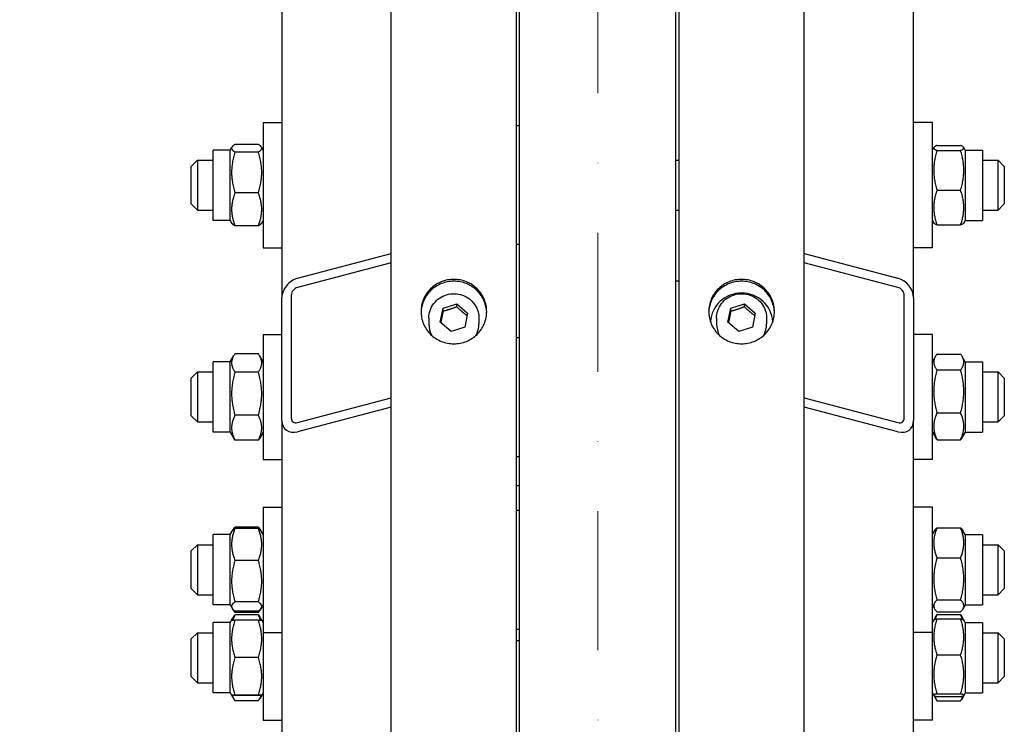
# Model space of a CAD drawing. Units: millimetres. Extents: x 544 to 7315, y 68 to 9534.
# Drawn here: x 1744 to 2059, y 2646 to 2871 of the extents above; entities that cross this region are included whole.
import ezdxf

# ---------------------------------------------------------------- set-up
doc = ezdxf.new("R2010")
doc.units = ezdxf.units.MM
doc.header["$LTSCALE"] = 35
doc.linetypes.add('DASHDOT2', pattern=[12.7, 6.35, -3.175, 0, -3.175])
doc.linetypes.add('LONG_DASH_DOTTED', pattern=[0.3001, 0.2362, -0.0295, 0.0049, -0.0295])
for name, color, linetype, lineweight in [('Center Mark(Hillmar_metric)', 7, 'LONG_DASH_DOTTED', 18), ('Dimensions(Hillmar_metric)', 7, 'Continuous', 13), ('Visible Edges(Hillmar_metric)', 7, 'Continuous', 25)]:
    doc.layers.add(name, color=color, linetype=linetype, lineweight=lineweight)
doc.styles.add('Hillmar_metric_Dimensions', font='arial.ttf')
doc.dimstyles.new('DEFAULT-ISO-Method 1b-Hillmar_metric', dxfattribs={"dimscale": 35, "dimtxt": 2, "dimasz": 2.5, "dimexe": 1, "dimexo": 1, "dimgap": 0.25, "dimtad": 1, "dimtih": 1, "dimtoh": 1, "dimrnd": 1e-08, "dimdsep": 46, "dimtxsty": 'Hillmar_metric_Dimensions', "dimcen": 0.09, "dimdle": 8, "dimclrd": 7, "dimclre": 7, "dimclrt": 7, "dimazin": 2, "dimtfac": 0.75, "dimtmove": 0, "dimatfit": 3, "dimfxl": 1, "dimtolj": 1, "dimlwd": 9, "dimlwe": 9, "dimarcsym": 0})

# ---------------------------------------------------------------- blocks, each defined once
blk = doc.blocks.new('*D24')
at = {"layer": 'Defpoints', "color": 0, "linetype": 'Continuous', "transparency": 16777216}
for p in [(1629.9, 3186.17), (1909.9, 3186.17), (1903.95, 1587.67)]:
    blk.add_point(p, dxfattribs=at)
at = {"layer": 'Dimensions(Hillmar_metric)', "color": 7, "linetype": 'Continuous', "lineweight": 9, "transparency": 16777216}
for p, q in [((1874.9, 3186.17), (1594.9, 3186.17)), ((1629.9, 3098.67), (1629.9, 2435.94)), ((1629.9, 1675.17), (1629.9, 2348.21)), ((1868.95, 1587.67), (1594.9, 1587.67))]:
    blk.add_line(p, q, dxfattribs=at)
at = {"layer": 'Dimensions(Hillmar_metric)', "color": 7, "linetype": 'Continuous', "transparency": 16777216}
for points in [[(1615.32, 3098.67), (1644.48, 3098.67), (1629.9, 3186.17)], [(1615.32, 1675.17), (1644.48, 1675.17), (1629.9, 1587.67)]]:
    blk.add_solid(points, dxfattribs=at)
at = {"layer": 'Dimensions(Hillmar_metric)', "color": 7, "linetype": 'Continuous', "lineweight": 13, "transparency": 16777216, "insert": (1629.9, 2392.07), "char_height": 70, "attachment_point": 5, "style": 'Hillmar_metric_Dimensions'}
blk.add_mtext('\\A1; \\fArial|b0|i0;\\H70.2310;A', dxfattribs=at)
blk = doc.blocks.new('*D25')
at = {"layer": 'Defpoints', "color": 0, "linetype": 'Continuous', "transparency": 16777216}
for p in [(1507.58, 3965.76), (1867.15, 3965.76), (1867.15, 1094.68)]:
    blk.add_point(p, dxfattribs=at)
at = {"layer": 'Dimensions(Hillmar_metric)', "color": 7, "linetype": 'Continuous', "lineweight": 9, "transparency": 16777216}
for p, q in [((1832.15, 3965.76), (1472.58, 3965.76)), ((1507.58, 3878.26), (1507.58, 2434.36)), ((1507.58, 1182.18), (1507.58, 2346.63)), ((1832.15, 1094.68), (1472.58, 1094.68))]:
    blk.add_line(p, q, dxfattribs=at)
at = {"layer": 'Dimensions(Hillmar_metric)', "color": 7, "linetype": 'Continuous', "transparency": 16777216}
for points in [[(1493, 3878.26), (1522.17, 3878.26), (1507.58, 3965.76)], [(1493, 1182.18), (1522.17, 1182.18), (1507.58, 1094.68)]]:
    blk.add_solid(points, dxfattribs=at)
at = {"layer": 'Dimensions(Hillmar_metric)', "color": 7, "linetype": 'Continuous', "lineweight": 13, "transparency": 16777216, "insert": (1507.58, 2390.49), "char_height": 70, "attachment_point": 5, "style": 'Hillmar_metric_Dimensions'}
blk.add_mtext('\\A1; \\fArial|b0|i0;\\H70.2310;B', dxfattribs=at)

msp = doc.modelspace()

# ---------------------------------------------------------------- linework, layer by layer
at = {"layer": 'Center Mark(Hillmar_metric)', "linetype": 'DASHDOT2', "ltscale": 0.2}
msp.add_line((1928.9509, 4049.0645), (1928.9509, 1059.4199), dxfattribs=at)
at = {"layer": 'Visible Edges(Hillmar_metric)'}
for p, q in [((1862.9509, 2387.6704), (1862.9509, 3661.4902)), ((1902.9509, 2387.6704), (1902.9509, 3661.4902)), ((1954.9509, 2387.6704), (1954.9509, 3661.4902)), ((1994.9509, 2387.6704), (1994.9509, 3661.4902)), ((1827.9509, 3438.847), (1827.9509, 2782.2497)), ((2029.9509, 2782.2497), (2029.9509, 3438.847)), ((1903.9509, 2412.799), (1903.9509, 3187.6704)), ((1953.9509, 2412.799), (1953.9509, 3187.6704)), ((1821.9509, 2838.2373), (1821.9509, 2798.2373)), ((1821.9509, 2838.2373), (1827.9509, 2838.2373)), ((1903.9509, 2837.2373), (1902.9509, 2837.2373)), ((2035.9509, 2838.2373), (2029.9509, 2838.2373)), ((2035.9509, 2798.2373), (2035.9509, 2838.2373)), ((1811.4509, 2829.4873), (1811.9933, 2830.4268)), ((1820.4461, 2831.2676), (1812.9557, 2831.2676)), ((1821.9509, 2829.4873), (1821.4085, 2830.4268)), ((2035.9509, 2829.4873), (2036.4298, 2830.3168)), ((2037.4557, 2830.9519), (2044.9461, 2830.9519)), ((2046.4509, 2829.4873), (2045.972, 2830.3168)), ((1805.9509, 2806.9873), (1805.9509, 2829.4873)), ((1811.4509, 2829.4873), (1805.9509, 2829.4873)), ((1811.4509, 2806.9873), (1811.4509, 2829.4873)), ((1820.4461, 2828.834), (1812.9557, 2828.834)), ((2037.4557, 2829.3648), (2044.9461, 2829.3648)), ((2046.4509, 2829.4873), (2046.4509, 2806.9873)), ((2046.4509, 2829.4873), (2051.9509, 2829.4873)), ((2051.9509, 2829.4873), (2051.9509, 2806.9873)), ((1798.9509, 2824.2373), (1800.9509, 2826.2373)), ((1798.9509, 2812.2373), (1798.9509, 2824.2373)), ((1800.9509, 2826.2373), (1800.9509, 2810.2373)), ((1800.9509, 2826.2373), (1805.9509, 2826.2373)), ((1953.9509, 2826.2373), (1954.9509, 2826.2373)), ((2051.9509, 2826.2373), (2056.9509, 2826.2373)), ((2056.9509, 2810.2373), (2056.9509, 2826.2373)), ((2058.9509, 2824.2373), (2056.9509, 2826.2373)), ((2058.9509, 2824.2373), (2058.9509, 2812.2373)), ((1820.4461, 2815.8037), (1812.9557, 2815.8037)), ((2037.4557, 2816.6502), (2044.9461, 2816.6502)), ((1798.9509, 2812.2373), (1800.9509, 2810.2373)), ((2058.9509, 2812.2373), (2056.9509, 2810.2373)), ((1800.9509, 2810.2373), (1805.9509, 2810.2373)), ((1953.9509, 2810.2373), (1954.9509, 2810.2373)), ((2051.9509, 2810.2373), (2056.9509, 2810.2373)), ((1811.4509, 2806.9873), (1805.9509, 2806.9873)), ((1811.4509, 2806.9873), (1811.9933, 2806.0478)), ((1820.4461, 2805.207), (1812.9557, 2805.207)), ((1821.9509, 2806.9873), (1821.4085, 2806.0478)), ((2035.9509, 2806.9873), (2036.4298, 2806.1578)), ((2037.4557, 2805.5227), (2044.9461, 2805.5227)), ((2046.4509, 2806.9873), (2045.972, 2806.1578)), ((2046.4509, 2806.9873), (2051.9509, 2806.9873)), ((1903.9509, 2799.2373), (1902.9509, 2799.2373)), ((1821.9509, 2798.2373), (1827.9509, 2798.2373)), ((1832.9509, 2788.4718), (1862.9509, 2796.3808)), ((1994.9509, 2796.3808), (2024.9509, 2788.4718)), ((2035.9509, 2798.2373), (2029.9509, 2798.2373)), ((1862.9509, 2793.4385), (1832.9509, 2785.5294)), ((2024.9509, 2785.5294), (1994.9509, 2793.4385)), ((1953.9509, 2787.6704), (1954.9509, 2787.6704)), ((1830.9509, 2783.0406), (1830.9509, 2743.8092)), ((2026.9509, 2743.8092), (2026.9509, 2783.0406)), ((1827.9509, 2743.0183), (1827.9509, 2782.2497)), ((1879.4783, 2778.887), (1883.852, 2780.3431)), ((1883.852, 2780.3431), (1887.3246, 2777.3562)), ((1883.852, 2779.3677), (1883.852, 2780.3431)), ((1971.4783, 2778.887), (1975.852, 2780.3431)), ((1975.852, 2780.3431), (1979.3246, 2777.3562)), ((1975.852, 2779.3677), (1975.852, 2780.3431)), ((2029.9509, 2782.2497), (2029.9509, 2743.0183)), ((1878.5772, 2774.444), (1879.4783, 2778.887)), ((1879.4783, 2777.9115), (1879.4783, 2778.887)), ((1887.3246, 2777.3562), (1886.4235, 2772.9132)), ((1970.5772, 2774.444), (1971.4783, 2778.887)), ((1971.4783, 2777.9115), (1971.4783, 2778.887)), ((1979.3246, 2777.3562), (1978.4235, 2772.9132)), ((1874.9509, 2775.705), (1874.9509, 2773.9492)), ((1882.0498, 2771.4571), (1878.5772, 2774.444)), ((1890.9509, 2775.705), (1890.9509, 2773.9492)), ((1966.9509, 2775.705), (1966.9509, 2773.9492)), ((1974.0498, 2771.4571), (1970.5772, 2774.444)), ((1982.9509, 2775.705), (1982.9509, 2773.9492)), ((1821.9509, 2770.5609), (1821.9509, 2730.5609)), ((1821.9509, 2770.5609), (1827.9509, 2770.5609)), ((1886.4235, 2772.9132), (1882.0498, 2771.4571)), ((1978.4235, 2772.9132), (1974.0498, 2771.4571)), ((2035.9509, 2770.5609), (2029.9509, 2770.5609)), ((2035.9509, 2730.5609), (2035.9509, 2770.5609)), ((1902.9509, 2769.5609), (1903.9509, 2769.5609)), ((1820.4461, 2764.367), (1812.9557, 2764.367)), ((2037.4557, 2764.2679), (2044.9461, 2764.2679)), ((1805.9509, 2739.3109), (1805.9509, 2761.8109)), ((1811.4509, 2761.8109), (1805.9509, 2761.8109)), ((1811.4509, 2761.8109), (1812.6073, 2763.8139)), ((1811.4509, 2739.3109), (1811.4509, 2761.8109)), ((1821.9509, 2761.8109), (1820.7945, 2763.8139)), ((2035.9509, 2761.8109), (2036.906, 2763.4652)), ((2046.4509, 2761.8109), (2045.4958, 2763.4652)), ((2046.4509, 2761.8109), (2046.4509, 2739.3109)), ((2046.4509, 2761.8109), (2051.9509, 2761.8109)), ((2051.9509, 2761.8109), (2051.9509, 2739.3109)), ((1798.9509, 2756.5609), (1800.9509, 2758.5609)), ((1800.9509, 2758.5609), (1800.9509, 2742.5609)), ((1800.9509, 2758.5609), (1805.9509, 2758.5609)), ((1820.4461, 2758.4858), (1812.9557, 2758.4858)), ((2037.4557, 2759.1722), (2044.9461, 2759.1722)), ((2051.9509, 2758.5609), (2056.9509, 2758.5609)), ((2056.9509, 2742.5609), (2056.9509, 2758.5609)), ((2058.9509, 2756.5609), (2056.9509, 2758.5609)), ((1798.9509, 2744.5609), (1798.9509, 2756.5609)), ((2058.9509, 2756.5609), (2058.9509, 2744.5609)), ((1832.9509, 2742.3749), (1862.9509, 2750.2839)), ((1994.9509, 2750.2839), (2024.9509, 2742.3749)), ((1862.9509, 2747.3416), (1832.9509, 2739.4325)), ((2024.9509, 2739.4325), (1994.9509, 2747.3416)), ((2037.4557, 2745.4652), (2044.9461, 2745.4652)), ((1798.9509, 2744.5609), (1800.9509, 2742.5609)), ((1800.9509, 2742.5609), (1805.9509, 2742.5609)), ((1820.4461, 2744.6797), (1812.9557, 2744.6797)), ((1827.9509, 2743.0183), (1827.9509, 2413.9009)), ((2029.9509, 2413.9009), (2029.9509, 2743.0183)), ((2051.9509, 2742.5609), (2056.9509, 2742.5609)), ((2058.9509, 2744.5609), (2056.9509, 2742.5609)), ((1811.4509, 2739.3109), (1805.9509, 2739.3109)), ((1811.4509, 2739.3109), (1812.6073, 2737.3079)), ((1821.9509, 2739.3109), (1820.7945, 2737.3079)), ((2035.9509, 2739.3109), (2036.906, 2737.6567)), ((2046.4509, 2739.3109), (2045.4958, 2737.6567)), ((2046.4509, 2739.3109), (2051.9509, 2739.3109)), ((1820.4461, 2736.7548), (1812.9557, 2736.7548)), ((2037.4557, 2736.854), (2044.9461, 2736.854)), ((1821.9509, 2730.5609), (1827.9509, 2730.5609)), ((1902.9509, 2731.5609), (1903.9509, 2731.5609)), ((2035.9509, 2730.5609), (2029.9509, 2730.5609)), ((1902.9509, 2722.2863), (1903.9509, 2722.2863)), ((1821.9509, 2715.3141), (1821.9509, 2675.3141)), ((1821.9509, 2715.3141), (1827.9509, 2715.3141)), ((1902.9509, 2714.3141), (1903.9509, 2714.3141)), ((2035.9509, 2715.3141), (2029.9509, 2715.3141)), ((2035.9509, 2675.3141), (2035.9509, 2715.3141)), ((1811.4509, 2706.5641), (1812.049, 2707.6)), ((1812.049, 2707.6), (1812.3232, 2708.075)), ((1820.4461, 2708.9552), (1812.9557, 2708.9552)), ((1820.4461, 2708.5208), (1812.9557, 2708.5208)), ((1821.3528, 2707.6), (1821.0787, 2708.075)), ((1821.9509, 2706.5641), (1821.3528, 2707.6)), ((2035.9509, 2706.5641), (2036.6604, 2707.7929)), ((2037.4557, 2708.7544), (2044.9461, 2708.7544)), ((2046.4509, 2706.5641), (2045.7415, 2707.7929)), ((1805.9509, 2684.0641), (1805.9509, 2706.5641)), ((1811.4509, 2706.5641), (1805.9509, 2706.5641)), ((1811.4509, 2684.0641), (1811.4509, 2706.5641)), ((2046.4509, 2706.5641), (2046.4509, 2684.0641)), ((2046.4509, 2706.5641), (2051.9509, 2706.5641)), ((2051.9509, 2706.5641), (2051.9509, 2684.0641)), ((1798.9509, 2701.3141), (1800.9509, 2703.3141)), ((1798.9509, 2689.3141), (1798.9509, 2701.3141)), ((1800.9509, 2703.3141), (1800.9509, 2687.3141)), ((1800.9509, 2703.3141), (1805.9509, 2703.3141)), ((2051.9509, 2703.3141), (2056.9509, 2703.3141)), ((2056.9509, 2687.3141), (2056.9509, 2703.3141)), ((2058.9509, 2701.3141), (2056.9509, 2703.3141)), ((2058.9509, 2701.3141), (2058.9509, 2689.3141)), ((1820.4461, 2698.286), (1812.9557, 2698.286)), ((2037.4557, 2699.1156), (2044.9461, 2699.1156)), ((1798.9509, 2689.3141), (1800.9509, 2687.3141)), ((2058.9509, 2689.3141), (2056.9509, 2687.3141)), ((1800.9509, 2687.3141), (1805.9509, 2687.3141)), ((2037.4557, 2685.6753), (2044.9461, 2685.6753)), ((2051.9509, 2687.3141), (2056.9509, 2687.3141)), ((1811.4509, 2684.0641), (1805.9509, 2684.0641)), ((1811.4509, 2684.0641), (1812.049, 2683.0282)), ((1812.049, 2683.0282), (1812.3232, 2682.5533)), ((1820.4461, 2685.0793), (1812.9557, 2685.0793)), ((1821.3528, 2683.0282), (1821.0787, 2682.5533)), ((1821.9509, 2684.0641), (1821.3528, 2683.0282)), ((2035.9509, 2684.0641), (2036.6604, 2682.8353)), ((2046.4509, 2684.0641), (2045.7415, 2682.8353)), ((2046.4509, 2684.0641), (2051.9509, 2684.0641)), ((1811.4509, 2678.4442), (1811.884, 2679.1942)), ((1811.884, 2679.1942), (1812.463, 2680.1972)), ((1820.4461, 2682.1074), (1812.9557, 2682.1074)), ((1820.4461, 2681.6731), (1812.9557, 2681.6731)), ((1820.4461, 2680.9368), (1812.9557, 2680.9368)), ((1820.4461, 2679.2124), (1812.9557, 2679.2124)), ((1821.5179, 2679.1942), (1820.9388, 2680.1972)), ((1821.9509, 2678.4442), (1821.5179, 2679.1942)), ((2035.9509, 2678.4442), (2036.3983, 2679.2191)), ((2036.3983, 2679.2191), (2037.1766, 2680.5671)), ((2037.4557, 2681.8738), (2044.9461, 2681.8738)), ((2037.4557, 2681.02), (2044.9461, 2681.02)), ((2037.4557, 2679.6152), (2044.9461, 2679.6152)), ((2046.0035, 2679.2191), (2045.2253, 2680.5671)), ((2046.4509, 2678.4442), (2046.0035, 2679.2191)), ((1805.9509, 2655.9442), (1805.9509, 2678.4442)), ((1811.4509, 2678.4442), (1805.9509, 2678.4442)), ((1811.4509, 2655.9442), (1811.4509, 2678.4442)), ((1902.9509, 2676.3141), (1903.9509, 2676.3141)), ((2046.4509, 2678.4442), (2046.4509, 2655.9442)), ((2046.4509, 2678.4442), (2051.9509, 2678.4442)), ((2051.9509, 2678.4442), (2051.9509, 2655.9442)), ((1798.9509, 2673.1942), (1800.9509, 2675.1942)), ((1798.9509, 2661.1942), (1798.9509, 2673.1942)), ((1800.9509, 2675.1942), (1800.9509, 2659.1942)), ((1800.9509, 2675.1942), (1805.9509, 2675.1942)), ((1821.9509, 2675.3141), (1821.9509, 2647.1942)), ((1821.9509, 2675.3141), (1827.9509, 2675.3141)), ((2035.9509, 2675.3141), (2029.9509, 2675.3141)), ((2035.9509, 2647.1942), (2035.9509, 2675.3141)), ((2051.9509, 2675.1942), (2056.9509, 2675.1942)), ((2056.9509, 2659.1942), (2056.9509, 2675.1942)), ((2058.9509, 2673.1942), (2056.9509, 2675.1942)), ((2058.9509, 2673.1942), (2058.9509, 2661.1942)), ((1902.9509, 2672.6761), (1903.9509, 2672.6761)), ((1820.4461, 2667.2308), (1812.9557, 2667.2308)), ((2037.4557, 2668.0859), (2044.9461, 2668.0859)), ((1798.9509, 2661.1942), (1800.9509, 2659.1942)), ((2058.9509, 2661.1942), (2056.9509, 2659.1942)), ((1800.9509, 2659.1942), (1805.9509, 2659.1942)), ((2051.9509, 2659.1942), (2056.9509, 2659.1942)), ((1811.4509, 2655.9442), (1805.9509, 2655.9442)), ((1811.4509, 2655.9442), (1811.884, 2655.1941)), ((1811.884, 2655.1941), (1812.463, 2654.1912)), ((1820.4461, 2655.2125), (1812.9557, 2655.2125)), ((1820.4461, 2655.1759), (1812.9557, 2655.1759)), ((1821.5179, 2655.1941), (1820.9388, 2654.1912)), ((1821.9509, 2655.9442), (1821.5179, 2655.1941)), ((2035.9509, 2655.9442), (2036.3983, 2655.1692)), ((2036.3983, 2655.1692), (2037.1766, 2653.8213)), ((2037.4557, 2655.6649), (2044.9461, 2655.6649)), ((2037.4557, 2654.7732), (2044.9461, 2654.7732)), ((2046.0035, 2655.1692), (2045.2253, 2653.8213)), ((2046.4509, 2655.9442), (2046.0035, 2655.1692)), ((2046.4509, 2655.9442), (2051.9509, 2655.9442)), ((1820.4461, 2653.4516), (1812.9557, 2653.4516)), ((2037.4557, 2653.3684), (2044.9461, 2653.3684)), ((1821.9509, 2647.1942), (1827.9509, 2647.1942)), ((2035.9509, 2647.1942), (2029.9509, 2647.1942))]:
    msp.add_line(p, q, dxfattribs=at)
for centre, major_axis, ratio, start_param, end_param in [((1832.9509, 2783.5678), (3.8789, 4.1171), 0.76634287, 0.88793507, 2.4587314), ((2024.9509, 2783.5678), (3.8789, -4.1171), 0.76634287, 0.68286126, 2.25365758), ((1832.9509, 2783.5678), (-1.5515, -1.6468), 0.76634287, 4.02952772, 5.60032405), ((1974.9509, 2773.9492), (10, 0), 0.98078528, 0.07010019, 3.07149247), ((2024.9509, 2783.5678), (-1.5515, 1.6468), 0.76634287, 3.82445391, 5.39525024), ((1882.9509, 2773.9492), (-8, 0), 0.98078528, 0, 0.4991851), ((1882.9509, 2773.9492), (8, 0), 0.98078528, 5.78400021, 6.28318531), ((1974.9509, 2773.9492), (-8, 0), 0.98078528, 0, 0.4991851), ((1974.9509, 2773.9492), (8, 0), 0.98078528, 5.78400021, 6.28318531), ((1832.9509, 2744.3364), (3.8789, 4.1171), 0.76634287, 2.4587314, 4.02952772), ((1832.9509, 2744.3364), (-1.5515, -1.6468), 0.76634287, 5.60032405, 7.17112038), ((2024.9509, 2744.3364), (-1.5515, 1.6468), 0.76634287, 2.25365758, 3.82445391), ((2024.9509, 2744.3364), (3.8789, -4.1171), 0.76634287, 5.39525024, 6.96604656)]:
    msp.add_ellipse(centre, major_axis=major_axis, ratio=ratio, start_param=start_param, end_param=end_param, dxfattribs=at)
for points, weights in [([(1812.9557, 2831.2676), (1810.9557, 2830.0508), (1812.9557, 2828.834)], [1, 1.15470053838, 1]), ([(1820.4461, 2828.834), (1822.4461, 2830.0508), (1820.4461, 2831.2676)], [1, 1.15470053838, 1]), ([(2037.4557, 2830.9519), (2035.4557, 2830.1583), (2037.4557, 2829.3648)], [1, 1.15470053838, 1]), ([(2044.9461, 2829.3648), (2046.9461, 2830.1583), (2044.9461, 2830.9519)], [1, 1.15470053838, 1]), ([(1812.9557, 2828.834), (1810.9557, 2822.3189), (1812.9557, 2815.8037)], [1, 1.15470053838, 1]), ([(1820.4461, 2815.8037), (1822.4461, 2822.3189), (1820.4461, 2828.834)], [1, 1.15470053838, 1]), ([(2037.4557, 2829.3648), (2035.4557, 2823.0075), (2037.4557, 2816.6502)], [1, 1.15470053838, 1]), ([(2044.9461, 2816.6502), (2046.9461, 2823.0075), (2044.9461, 2829.3648)], [1, 1.15470053838, 1]), ([(1812.9557, 2815.8037), (1810.9557, 2810.5054), (1812.9557, 2805.207)], [1, 1.15470053838, 1]), ([(1820.4461, 2805.207), (1822.4461, 2810.5054), (1820.4461, 2815.8037)], [1, 1.15470053838, 1]), ([(2037.4557, 2816.6502), (2035.4557, 2811.0865), (2037.4557, 2805.5227)], [1, 1.15470053838, 1]), ([(2044.9461, 2805.5227), (2046.9461, 2811.0865), (2044.9461, 2816.6502)], [1, 1.15470053838, 1]), ([(1812.9557, 2805.207), (1812.2205, 2805.6543), (1811.9933, 2806.0478)], [1, 1.05180220905, 1.06891198728]), ([(1821.4085, 2806.0478), (1821.1813, 2805.6543), (1820.4461, 2805.207)], [1.06891198728, 1.05180220905, 1]), ([(2037.4557, 2805.5227), (2036.6006, 2805.862), (2036.4298, 2806.1578)], [1, 1.06076387219, 1.07379360974]), ([(2045.972, 2806.1578), (2045.8013, 2805.862), (2044.9461, 2805.5227)], [1.07379360974, 1.06076387219, 1]), ([(1879.4783, 2777.9115), (1879.1002, 2775.938), (1878.753, 2774.2928)], [1, 1.12668283497, 1.04588687453]), ([(1883.852, 2779.3677), (1881.6652, 2778.5095), (1879.4783, 2777.9115)], [1, 1.15470053838, 1]), ([(1887.154, 2776.5152), (1885.5228, 2777.8055), (1883.852, 2779.3677)], [1.01282694853, 1.14799654455, 1]), ([(1971.4783, 2777.9115), (1971.1002, 2775.938), (1970.753, 2774.2928)], [1, 1.12668283497, 1.04588687453]), ([(1975.852, 2779.3677), (1973.6652, 2778.5095), (1971.4783, 2777.9115)], [1, 1.15470053838, 1]), ([(1979.154, 2776.5152), (1977.5228, 2777.8055), (1975.852, 2779.3677)], [1.01282694853, 1.14799654455, 1]), ([(1812.9557, 2764.367), (1810.9557, 2761.4264), (1812.9557, 2758.4858)], [1, 1.15470053838, 1]), ([(1820.4461, 2758.4858), (1822.4461, 2761.4264), (1820.4461, 2764.367)], [1, 1.15470053838, 1]), ([(2037.4557, 2764.2679), (2035.4557, 2761.72), (2037.4557, 2759.1722)], [1, 1.15470053838, 1]), ([(2044.9461, 2759.1722), (2046.9461, 2761.72), (2044.9461, 2764.2679)], [1, 1.15470053838, 1]), ([(1812.9557, 2758.4858), (1810.9557, 2751.5828), (1812.9557, 2744.6797)], [1, 1.15470053838, 1]), ([(1820.4461, 2744.6797), (1822.4461, 2751.5828), (1820.4461, 2758.4858)], [1, 1.15470053838, 1]), ([(2037.4557, 2759.1722), (2035.4557, 2752.3187), (2037.4557, 2745.4652)], [1, 1.15470053838, 1]), ([(2044.9461, 2745.4652), (2046.9461, 2752.3187), (2044.9461, 2759.1722)], [1, 1.15470053838, 1]), ([(2037.4557, 2745.4652), (2035.4557, 2741.1596), (2037.4557, 2736.854)], [1, 1.15470053838, 1]), ([(2044.9461, 2736.854), (2046.9461, 2741.1596), (2044.9461, 2745.4652)], [1, 1.15470053838, 1]), ([(1812.9557, 2744.6797), (1810.9557, 2740.7173), (1812.9557, 2736.7548)], [1, 1.15470053838, 1]), ([(1820.4461, 2736.7548), (1822.4461, 2740.7173), (1820.4461, 2744.6797)], [1, 1.15470053838, 1]), ([(1812.9557, 2736.7548), (1812.7635, 2737.0375), (1812.6073, 2737.3079)], [1, 1.01304819823, 1.02389529905]), ([(1820.7945, 2737.3079), (1820.6384, 2737.0375), (1820.4461, 2736.7548)], [1.02389529905, 1.01304819823, 1]), ([(2037.4557, 2736.854), (2037.1295, 2737.2696), (2036.906, 2737.6567)], [1, 1.02234297514, 1.03823208085]), ([(2045.4958, 2737.6567), (2045.2724, 2737.2696), (2044.9461, 2736.854)], [1.03823208085, 1.02234297514, 1]), ([(1812.9557, 2708.5208), (1810.9557, 2703.4034), (1812.9557, 2698.286)], [1, 1.15470053838, 1]), ([(1812.049, 2707.6), (1812.2988, 2708.0328), (1812.9557, 2708.5208)], [1.06466714267, 1.04602865923, 1]), ([(1812.3232, 2708.075), (1812.5668, 2708.4969), (1812.9557, 2708.9552)], [1.04424648651, 1.02674803109, 1]), ([(1812.9557, 2708.9552), (1812.8073, 2708.6239), (1812.6806, 2708.3041)], [1, 1.0100406683, 1.01877797953]), ([(1820.4461, 2708.9552), (1820.835, 2708.4969), (1821.0787, 2708.075)], [1, 1.02674803109, 1.04424648651]), ([(1820.7213, 2708.3041), (1820.5945, 2708.6239), (1820.4461, 2708.9552)], [1.01877797953, 1.0100406683, 1]), ([(1820.4461, 2698.286), (1822.4461, 2703.4034), (1820.4461, 2708.5208)], [1, 1.15470053838, 1]), ([(1820.4461, 2708.5208), (1821.103, 2708.0328), (1821.3528, 2707.6)], [1, 1.04602865923, 1.06466714267]), ([(2037.4557, 2708.7544), (2035.4557, 2703.935), (2037.4557, 2699.1156)], [1, 1.15470053838, 1]), ([(2036.6604, 2707.7929), (2036.9234, 2708.2485), (2037.4557, 2708.7544)], [1.05627732168, 1.03697703347, 1]), ([(2044.9461, 2708.7544), (2045.4784, 2708.2485), (2045.7415, 2707.7929)], [1, 1.03697703347, 1.05627732168]), ([(2044.9461, 2699.1156), (2046.9461, 2703.935), (2044.9461, 2708.7544)], [1, 1.15470053838, 1]), ([(1812.9557, 2698.286), (1810.9557, 2691.6827), (1812.9557, 2685.0793)], [1, 1.15470053838, 1]), ([(1820.4461, 2685.0793), (1822.4461, 2691.6827), (1820.4461, 2698.286)], [1, 1.15470053838, 1]), ([(2037.4557, 2699.1156), (2035.4557, 2692.3954), (2037.4557, 2685.6753)], [1, 1.15470053838, 1]), ([(2044.9461, 2685.6753), (2046.9461, 2692.3954), (2044.9461, 2699.1156)], [1, 1.15470053838, 1]), ([(2037.4557, 2685.6753), (2035.4557, 2683.7746), (2037.4557, 2681.8738)], [1, 1.15470053838, 1]), ([(2044.9461, 2681.8738), (2046.9461, 2683.7746), (2044.9461, 2685.6753)], [1, 1.15470053838, 1]), ([(1812.9557, 2685.0793), (1810.9557, 2683.5934), (1812.9557, 2682.1074)], [1, 1.15470053838, 1]), ([(1812.168, 2682.8488), (1812.431, 2682.2914), (1812.9557, 2681.6731)], [1.05570565701, 1.03643307747, 1]), ([(1820.4461, 2682.1074), (1822.4461, 2683.5934), (1820.4461, 2685.0793)], [1, 1.15470053838, 1]), ([(1820.4461, 2681.6731), (1820.9709, 2682.2914), (1821.2338, 2682.8488)], [1, 1.03643307747, 1.05570565701]), ([(1811.884, 2679.1942), (1811.8888, 2679.2027), (1812.9557, 2679.2124)], [1.07734838666, 1.07696867454, 1]), ([(1812.9557, 2679.2124), (1810.9557, 2673.2216), (1812.9557, 2667.2308)], [1, 1.15470053838, 1]), ([(1812.9557, 2680.9368), (1812.5253, 2680.0322), (1812.2722, 2679.2049)], [1, 1.02968981158, 1.04798360707]), ([(1812.463, 2680.1972), (1812.6697, 2680.5552), (1812.9557, 2680.9368)], [1.03413252732, 1.01953241756, 1]), ([(1820.4461, 2680.9368), (1820.7321, 2680.5552), (1820.9388, 2680.1972)], [1, 1.01953241756, 1.03413252732]), ([(1821.1296, 2679.2049), (1820.8766, 2680.0322), (1820.4461, 2680.9368)], [1.04798360707, 1.02968981158, 1]), ([(1820.4461, 2679.2124), (1821.513, 2679.2027), (1821.5179, 2679.1942)], [1, 1.07696867454, 1.07734838666]), ([(1820.4461, 2667.2308), (1822.4461, 2673.2216), (1820.4461, 2679.2124)], [1, 1.15470053838, 1]), ([(2037.4557, 2679.6152), (2035.4557, 2673.8505), (2037.4557, 2668.0859)], [1, 1.15470053838, 1]), ([(2036.3983, 2679.2191), (2036.5046, 2679.4031), (2037.4557, 2679.6152)], [1.07623251815, 1.06805197129, 1]), ([(2037.4557, 2681.02), (2037.0253, 2680.1903), (2036.7722, 2679.4314)], [1, 1.02968981158, 1.04798360707]), ([(2037.1766, 2680.5671), (2037.305, 2680.7895), (2037.4557, 2681.02)], [1.01905614493, 1.01020068837, 1]), ([(2044.9461, 2681.02), (2045.0969, 2680.7895), (2045.2253, 2680.5671)], [1, 1.01020068837, 1.01905614493]), ([(2045.6296, 2679.4314), (2045.3766, 2680.1903), (2044.9461, 2681.02)], [1.04798360707, 1.02968981158, 1]), ([(2044.9461, 2679.6152), (2045.8973, 2679.4031), (2046.0035, 2679.2191)], [1, 1.06805197129, 1.07623251815]), ([(2044.9461, 2668.0859), (2046.9461, 2673.8505), (2044.9461, 2679.6152)], [1, 1.15470053838, 1]), ([(1812.9557, 2667.2308), (1810.9557, 2661.2217), (1812.9557, 2655.2125)], [1, 1.15470053838, 1]), ([(1820.4461, 2655.2125), (1822.4461, 2661.2217), (1820.4461, 2667.2308)], [1, 1.15470053838, 1]), ([(2037.4557, 2668.0859), (2035.4557, 2661.8754), (2037.4557, 2655.6649)], [1, 1.15470053838, 1]), ([(2044.9461, 2655.6649), (2046.9461, 2661.8754), (2044.9461, 2668.0859)], [1, 1.15470053838, 1]), ([(1812.9557, 2655.2125), (1810.9557, 2655.1942), (1812.9557, 2655.1759)], [1, 1.15470053838, 1]), ([(1812.0234, 2655.1878), (1812.2648, 2654.3734), (1812.9557, 2653.4516)], [1.06661416484, 1.04853290357, 1]), ([(1820.4461, 2655.1759), (1822.4461, 2655.1942), (1820.4461, 2655.2125)], [1, 1.15470053838, 1]), ([(1820.4461, 2653.4516), (1821.1371, 2654.3734), (1821.3784, 2655.1878)], [1, 1.04853290357, 1.06661416484]), ([(2037.4557, 2655.6649), (2035.4557, 2655.219), (2037.4557, 2654.7732)], [1, 1.15470053838, 1]), ([(2036.6263, 2655.013), (2036.8885, 2654.2357), (2037.4557, 2653.3684)], [1.05882864794, 1.03949987435, 1]), ([(2044.9461, 2654.7732), (2046.9461, 2655.219), (2044.9461, 2655.6649)], [1, 1.15470053838, 1]), ([(2044.9461, 2653.3684), (2045.5134, 2654.2357), (2045.7755, 2655.013)], [1, 1.03949987435, 1.05882864794])]:
    msp.add_rational_spline(points, weights, degree=2, dxfattribs=at)
for points, knots in [([(1882.9509, 2767.5474), (1881.6325, 2767.5474), (1880.2262, 2767.8061), (1877.6393, 2768.8581), (1876.4586, 2769.6514), (1874.5941, 2771.4814), (1873.786, 2772.6401), (1872.7144, 2775.1784), (1872.4509, 2776.5579), (1872.4509, 2779.1441), (1872.7144, 2780.5231), (1873.786, 2783.0593), (1874.5941, 2784.2166), (1876.4586, 2786.0439), (1877.6393, 2786.8358), (1880.2262, 2787.8857), (1881.6325, 2788.1439), (1884.2693, 2788.1439), (1885.6756, 2787.8857), (1888.2626, 2786.8358), (1889.4433, 2786.0439), (1891.3078, 2784.2166), (1892.1159, 2783.0593), (1893.1874, 2780.5231), (1893.4509, 2779.1441), (1893.4509, 2776.5579), (1893.1874, 2775.1784), (1892.1159, 2772.6401), (1891.3078, 2771.4814), (1889.4433, 2769.6514), (1888.2626, 2768.8581), (1885.6756, 2767.8061), (1884.2693, 2767.5474), (1882.9509, 2767.5474)], [0, 0, 0, 0, 0.39552181, 0.39552181, 0.79104362, 0.79104362, 1.18656543, 1.18656543, 1.58208725, 1.58208725, 1.97760906, 1.97760906, 2.37313087, 2.37313087, 2.76865268, 2.76865268, 3.16417449, 3.16417449, 3.5596963, 3.5596963, 3.95521811, 3.95521811, 4.35073993, 4.35073993, 4.74626174, 4.74626174, 5.14178355, 5.14178355, 5.53730536, 5.53730536, 5.93282717, 5.93282717, 6.32834898, 6.32834898, 6.32834898, 6.32834898]), ([(1893.4465, 2777.5584), (1893.4098, 2778.7653), (1893.1472, 2780.033), (1892.1159, 2782.4741), (1891.3078, 2783.6313), (1889.4433, 2785.4587), (1888.2626, 2786.2505), (1885.6756, 2787.3005), (1884.2693, 2787.5586), (1881.6325, 2787.5586), (1880.2262, 2787.3005), (1877.6393, 2786.2505), (1876.4586, 2785.4587), (1874.5941, 2783.6313), (1873.786, 2782.4741), (1872.7546, 2780.033), (1872.492, 2778.7653), (1872.4554, 2777.5584)], [1.61178334, 1.61178334, 1.61178334, 1.61178334, 1.97760907, 1.97760907, 2.37313088, 2.37313088, 2.7686527, 2.7686527, 3.16417451, 3.16417451, 3.55969632, 3.55969632, 3.95521814, 3.95521814, 4.35073995, 4.35073995, 4.71656568, 4.71656568, 4.71656568, 4.71656568]), ([(1974.9509, 2767.5474), (1973.6325, 2767.5474), (1972.2262, 2767.8061), (1969.6393, 2768.8581), (1968.4586, 2769.6514), (1966.5941, 2771.4814), (1965.786, 2772.6401), (1964.7144, 2775.1784), (1964.4509, 2776.5579), (1964.4509, 2779.1441), (1964.7144, 2780.5231), (1965.786, 2783.0593), (1966.5941, 2784.2166), (1968.4586, 2786.0439), (1969.6393, 2786.8358), (1972.2262, 2787.8857), (1973.6325, 2788.1439), (1976.2693, 2788.1439), (1977.6756, 2787.8857), (1980.2626, 2786.8358), (1981.4433, 2786.0439), (1983.3078, 2784.2166), (1984.1159, 2783.0593), (1985.1874, 2780.5231), (1985.4509, 2779.1441), (1985.4509, 2776.5579), (1985.1874, 2775.1784), (1984.1159, 2772.6401), (1983.3078, 2771.4814), (1981.4433, 2769.6514), (1980.2626, 2768.8581), (1977.6756, 2767.8061), (1976.2693, 2767.5474), (1974.9509, 2767.5474)], [0, 0, 0, 0, 0.39552181, 0.39552181, 0.79104362, 0.79104362, 1.18656543, 1.18656543, 1.58208725, 1.58208725, 1.97760906, 1.97760906, 2.37313087, 2.37313087, 2.76865268, 2.76865268, 3.16417449, 3.16417449, 3.5596963, 3.5596963, 3.95521811, 3.95521811, 4.35073993, 4.35073993, 4.74626174, 4.74626174, 5.14178355, 5.14178355, 5.53730536, 5.53730536, 5.93282717, 5.93282717, 6.32834898, 6.32834898, 6.32834898, 6.32834898]), ([(1985.4465, 2777.5584), (1985.4098, 2778.7653), (1985.1472, 2780.033), (1984.1159, 2782.4741), (1983.3078, 2783.6313), (1981.4433, 2785.4587), (1980.2626, 2786.2505), (1977.6756, 2787.3005), (1976.2693, 2787.5586), (1973.6325, 2787.5586), (1972.2262, 2787.3005), (1969.6393, 2786.2505), (1968.4586, 2785.4587), (1966.5941, 2783.6313), (1965.786, 2782.4741), (1964.7546, 2780.033), (1964.492, 2778.7653), (1964.4554, 2777.5584)], [1.61178334, 1.61178334, 1.61178334, 1.61178334, 1.97760907, 1.97760907, 2.37313088, 2.37313088, 2.7686527, 2.7686527, 3.16417451, 3.16417451, 3.55969632, 3.55969632, 3.95521814, 3.95521814, 4.35073995, 4.35073995, 4.71656568, 4.71656568, 4.71656568, 4.71656568]), ([(1874.9509, 2775.705), (1874.9509, 2776.5422), (1875.0881, 2777.3792), (1875.6225, 2778.969), (1876.02, 2779.7213), (1877.0354, 2781.0663), (1877.6537, 2781.6584), (1879.049, 2782.6227), (1879.8263, 2782.9942), (1881.4615, 2783.4786), (1882.3193, 2783.5908), (1884.0281, 2783.5441), (1884.8789, 2783.3849), (1886.4863, 2782.8107), (1887.2427, 2782.396), (1888.5835, 2781.3533), (1889.1681, 2780.7259), (1890.1056, 2779.3225), (1890.4591, 2778.5471), (1890.8594, 2777.0748), (1890.9509, 2776.3899), (1890.9509, 2775.705)], [2.94524311, 2.94524311, 2.94524311, 2.94524311, 3.26376667, 3.26376667, 3.58259851, 3.58259851, 3.90220897, 3.90220897, 4.22272452, 4.22272452, 4.54391763, 4.54391763, 4.86532969, 4.86532969, 5.18643315, 5.18643315, 5.5067963, 5.5067963, 5.82624642, 5.82624642, 6.08683577, 6.08683577, 6.08683577, 6.08683577]), ([(1966.9509, 2775.705), (1966.9509, 2776.5422), (1967.0881, 2777.3792), (1967.6225, 2778.969), (1968.02, 2779.7213), (1969.0354, 2781.0663), (1969.6537, 2781.6584), (1971.049, 2782.6227), (1971.8263, 2782.9942), (1973.4615, 2783.4786), (1974.3193, 2783.5908), (1976.0281, 2783.5441), (1976.8789, 2783.3849), (1978.4863, 2782.8107), (1979.2427, 2782.396), (1980.5835, 2781.3533), (1981.1681, 2780.7259), (1982.1056, 2779.3225), (1982.4591, 2778.5471), (1982.8594, 2777.0748), (1982.9509, 2776.3899), (1982.9509, 2775.705)], [2.94524311, 2.94524311, 2.94524311, 2.94524311, 3.26376667, 3.26376667, 3.58259851, 3.58259851, 3.90220897, 3.90220897, 4.22272452, 4.22272452, 4.54391763, 4.54391763, 4.86532969, 4.86532969, 5.18643315, 5.18643315, 5.5067963, 5.5067963, 5.82624642, 5.82624642, 6.08683577, 6.08683577, 6.08683577, 6.08683577])]:
    msp.add_open_spline(points, degree=3, knots=knots, dxfattribs=at)

# ---------------------------------------------------------------- dimensions: what is measured, and where the dimension line sits
at = {"layer": 'Dimensions(Hillmar_metric)', "color": 7, "linetype": 'Continuous', "lineweight": 13}
for base, p1, p2, text, override, picture, middle in [((1507.5817, 3965.7645), (1867.1509, 1094.6759), (1867.1509, 3965.7645), ' \\fArial|b0|i0;\\H70.2310;B', {"dimgap": 0.25, "dimdec": 2, "dimlfac": 1.3932, "dimtol": 0, "dimlim": 0, "dimtp": 0, "dimtm": 0, "dimtdec": 2, "dimtofl": 0, "dimatfit": 1}, '*D25', (1507.5817, 2390.4944)), ((1629.9009, 3186.1715), (1903.9509, 1587.6704), (1909.9009, 3186.1715), ' \\fArial|b0|i0;\\H70.2310;A', {"dimgap": 0.25, "dimdec": 2, "dimtol": 0, "dimlim": 0, "dimtp": 0, "dimtm": 0, "dimtdec": 2, "dimtofl": 0, "dimatfit": 1}, '*D24', (1629.9009, 2392.0723))]:
    dim = msp.add_linear_dim(base=base, p1=p1, p2=p2, angle=90, text=text, dimstyle='DEFAULT-ISO-Method 1b-Hillmar_metric', override=override, dxfattribs=at)
    dim.commit()
    dim.dimension.update_dxf_attribs({"geometry": picture, "text_midpoint": middle, "dimtype": 160})

doc.saveas('drawing.dxf')
